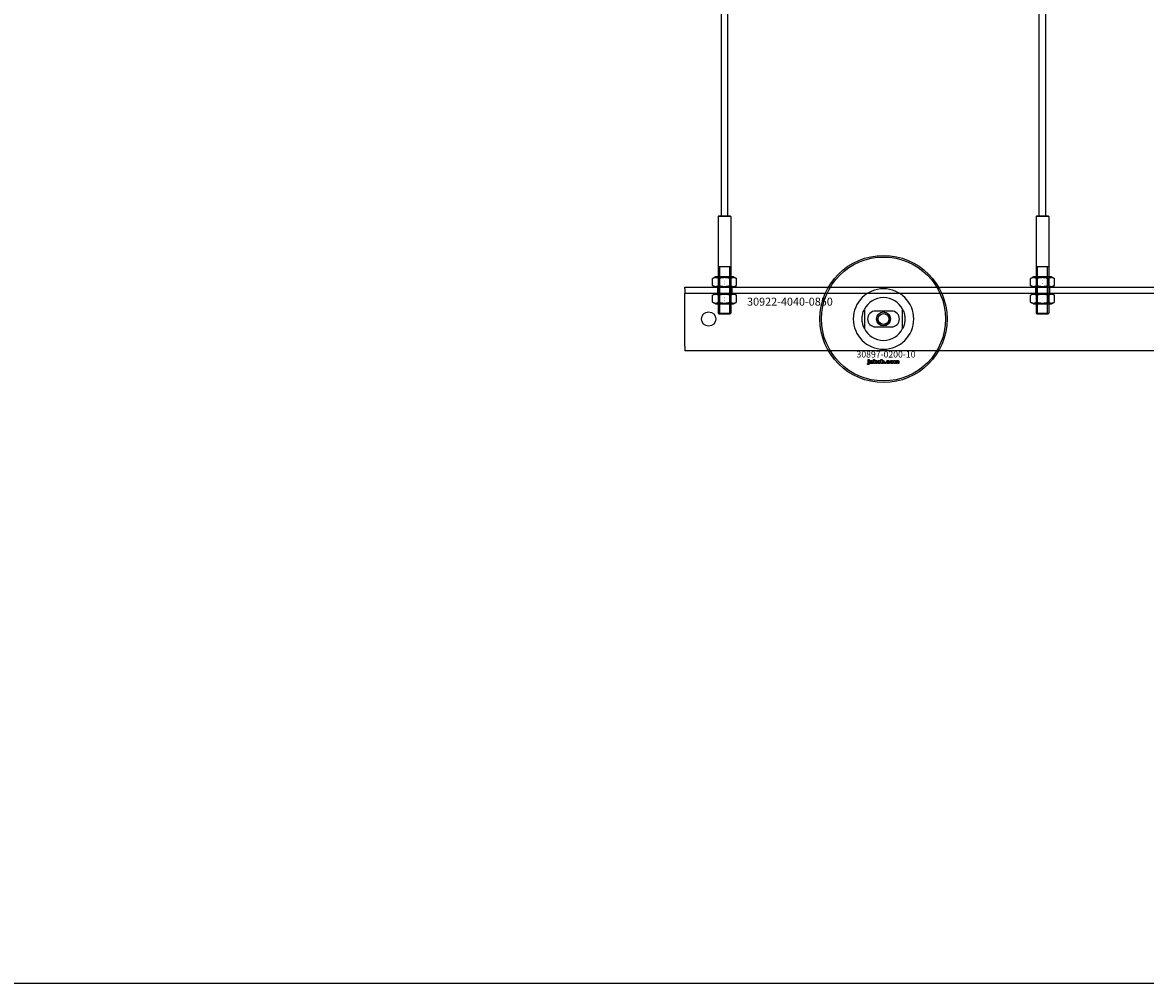
# Model space of a CAD drawing. Extents: x -31572 to 32699, y -11158 to 6100.
# Drawn here: x 4343 to 5049, y -11158 to -10554 of the extents above; entities that cross this region are included whole.
import ezdxf

# ---------------------------------------------------------------- set-up
doc = ezdxf.new("R2010")
doc.units = 0
doc.layers.add('Default', color=7, linetype='Continuous')
doc.styles.add('Notiztext (DIN)', font='isocpeur.ttf')

msp = doc.modelspace()

# ---------------------------------------------------------------- linework, layer by layer
at = {"layer": 'Default'}
for p, q in [((4782.23, -10675.11), (4782.23, -7784.11)), ((4786.23, -10675.11), (4786.23, -7784.11)), ((4982.23, -10675.11), (4982.23, -7784.11)), ((4986.23, -10675.11), (4986.23, -7784.11)), ((4780.73, -10675.11), (4780.23, -10675.61)), ((4788.23, -10675.61), (4780.23, -10675.61)), ((4780.23, -10675.61), (4780.23, -10736.41)), ((4780.73, -10675.11), (4787.73, -10675.11)), ((4787.73, -10675.11), (4788.23, -10675.61)), ((4788.23, -10675.61), (4788.23, -10736.41)), ((4980.73, -10675.11), (4980.23, -10675.61)), ((4988.23, -10675.61), (4980.23, -10675.61)), ((4980.23, -10675.61), (4980.23, -10736.41)), ((4980.73, -10675.11), (4987.73, -10675.11)), ((4987.73, -10675.11), (4988.23, -10675.61)), ((4988.23, -10675.61), (4988.23, -10736.41)), ((4780.23, -10707.11), (4788.23, -10707.11)), ((4780.97, -10707.11), (4780.97, -10737.11)), ((4787.48, -10737.11), (4787.48, -10707.11)), ((4980.23, -10707.11), (4988.23, -10707.11)), ((4980.97, -10707.11), (4980.97, -10737.11)), ((4987.48, -10737.11), (4987.48, -10707.11)), ((4778.58, -10713.61), (4776.72, -10714.68)), ((4776.72, -10719.04), (4776.72, -10714.68)), ((4789.88, -10713.61), (4778.58, -10713.61)), ((4780.48, -10719.04), (4780.48, -10714.68)), ((4787.98, -10719.04), (4787.98, -10714.68)), ((4789.88, -10713.61), (4791.73, -10714.68)), ((4791.73, -10719.04), (4791.73, -10714.68)), ((4978.58, -10713.61), (4976.72, -10714.68)), ((4976.72, -10719.04), (4976.72, -10714.68)), ((4989.88, -10713.61), (4978.58, -10713.61)), ((4980.48, -10719.04), (4980.48, -10714.68)), ((4987.98, -10719.04), (4987.98, -10714.68)), ((4989.88, -10713.61), (4991.73, -10714.68)), ((4991.73, -10719.04), (4991.73, -10714.68)), ((4759.23, -10721.11), (4759.23, -10720.11)), ((4759.23, -10720.11), (5609.23, -10720.11)), ((4759.23, -10721.11), (4759.23, -10724.11)), ((5609.23, -10724.11), (4759.23, -10724.11)), ((4759.23, -10730.11), (4759.23, -10724.11)), ((4778.58, -10720.11), (4776.72, -10719.04)), ((4778.58, -10724.11), (4776.72, -10725.18)), ((4778.58, -10720.11), (4789.88, -10720.11)), ((4789.88, -10724.11), (4778.58, -10724.11)), ((4779.73, -10720.11), (4779.73, -10724.11)), ((4788.73, -10720.11), (4788.73, -10724.11)), ((4789.88, -10720.11), (4791.73, -10719.04)), ((4789.88, -10724.11), (4791.73, -10725.18)), ((4978.58, -10720.11), (4976.72, -10719.04)), ((4978.58, -10724.11), (4976.72, -10725.18)), ((4978.58, -10720.11), (4989.88, -10720.11)), ((4989.88, -10724.11), (4978.58, -10724.11)), ((4979.73, -10720.11), (4979.73, -10724.11)), ((4988.73, -10720.11), (4988.73, -10724.11)), ((4989.88, -10720.11), (4991.73, -10719.04)), ((4989.88, -10724.11), (4991.73, -10725.18)), ((4759.23, -10757.11), (4759.23, -10730.11)), ((4776.72, -10729.54), (4776.72, -10725.18)), ((4778.58, -10730.61), (4776.72, -10729.54)), ((4778.58, -10730.61), (4789.88, -10730.61)), ((4780.48, -10729.54), (4780.48, -10725.18)), ((4787.98, -10729.54), (4787.98, -10725.18)), ((4789.88, -10730.61), (4791.73, -10729.54)), ((4791.73, -10729.54), (4791.73, -10725.18)), ((4976.72, -10729.54), (4976.72, -10725.18)), ((4978.58, -10730.61), (4976.72, -10729.54)), ((4978.58, -10730.61), (4989.88, -10730.61)), ((4980.48, -10729.54), (4980.48, -10725.18)), ((4987.98, -10729.54), (4987.98, -10725.18)), ((4989.88, -10730.61), (4991.73, -10729.54)), ((4991.73, -10729.54), (4991.73, -10725.18)), ((4780.23, -10736.41), (4788.23, -10736.41)), ((4780.93, -10737.11), (4780.23, -10736.41)), ((4787.53, -10737.11), (4780.93, -10737.11)), ((4787.53, -10737.11), (4788.23, -10736.41)), ((4872.23, -10734.04), (4872.23, -10746.19)), ((4889.23, -10735.11), (4879.23, -10735.11)), ((4896.23, -10746.19), (4896.23, -10734.04)), ((4980.23, -10736.41), (4988.23, -10736.41)), ((4980.93, -10737.11), (4980.23, -10736.41)), ((4987.53, -10737.11), (4980.93, -10737.11)), ((4987.53, -10737.11), (4988.23, -10736.41)), ((4879.23, -10745.11), (4889.23, -10745.11)), ((4759.23, -10757.11), (4759.23, -10760.11)), ((5609.23, -10760.11), (4759.23, -10760.11)), ((4874.47, -10766.09), (4874.47, -10765.61)), ((4874.47, -10765.61), (4875.16, -10765.61)), ((4875.16, -10766.09), (4874.47, -10766.09)), ((4874.47, -10768), (4874.47, -10766.3)), ((4874.47, -10766.3), (4875.16, -10766.3)), ((4875.16, -10765.61), (4875.16, -10766.09)), ((4875.16, -10766.3), (4875.16, -10768.06)), ((4877.93, -10768.11), (4877.93, -10765.61)), ((4877.93, -10765.61), (4878.64, -10765.61)), ((4878.64, -10765.61), (4878.64, -10766.9)), ((4878.64, -10766.9), (4879.16, -10766.3)), ((4879.16, -10766.3), (4880.02, -10766.3)), ((4880.02, -10766.3), (4879.37, -10766.93)), ((4882.6, -10768.11), (4882.6, -10765.61)), ((4882.6, -10765.61), (4883.3, -10765.61)), ((4883.3, -10765.61), (4883.3, -10766.48)), ((4890.76, -10768.11), (4890.76, -10766.3)), ((4890.76, -10766.3), (4891.41, -10766.3)), ((4891.41, -10766.3), (4891.41, -10766.56)), ((4874.06, -10768.78), (4874.16, -10768.28)), ((4876.24, -10766.89), (4875.57, -10766.82)), ((4876.84, -10767.36), (4876.84, -10767.25)), ((4877.6, -10768.11), (4876.95, -10768.11)), ((4877.52, -10766.92), (4877.52, -10767.73)), ((4878.64, -10768.11), (4877.93, -10768.11)), ((4878.9, -10767.39), (4878.64, -10767.64)), ((4878.64, -10767.64), (4878.64, -10768.11)), ((4879.27, -10768.11), (4878.9, -10767.39)), ((4880.05, -10768.11), (4879.27, -10768.11)), ((4879.37, -10766.93), (4880.05, -10768.11)), ((4883.25, -10768.11), (4882.6, -10768.11)), ((4883.25, -10767.84), (4883.25, -10768.11)), ((4884.93, -10768.11), (4884.93, -10767.42)), ((4884.93, -10767.42), (4885.67, -10767.42)), ((4885.67, -10768.11), (4884.93, -10768.11)), ((4885.67, -10767.42), (4885.67, -10768.11)), ((4888.07, -10766.88), (4887.41, -10766.97)), ((4887.45, -10767.4), (4888.1, -10767.48)), ((4891.46, -10768.11), (4890.76, -10768.11)), ((4891.46, -10767.19), (4891.46, -10768.11)), ((4891.95, -10768.11), (4891.95, -10767.11)), ((4892.65, -10768.11), (4891.95, -10768.11)), ((4892.65, -10767.17), (4892.65, -10768.11)), ((4893.14, -10768.11), (4893.14, -10767.08)), ((4893.83, -10768.11), (4893.14, -10768.11)), ((4893.83, -10766.97), (4893.83, -10768.11))]:
    msp.add_line(p, q, dxfattribs=at)
msp.add_lwpolyline([(-5912.14, 6099.97), (17726.36, 6099.97), (17726.36, -11158.26), (-5912.14, -11158.26)], close=True, dxfattribs=at)
for centre, radius in [((4884.23, -10740.11), 40), ((4884.23, -10740.11), 39), ((4774.23, -10740.11), 4.5), ((4884.23, -10740.11), 4.4), ((4884.23, -10740.11), 3.4)]:
    msp.add_circle(centre, radius, dxfattribs=at)
for centre, radius, start, end in [((4884.23, -10740.11), 19.01, 0, 180), ((4884.23, -10740.11), 13.45, 26.84984, 153.15016), ((4879.23, -10740.11), 5, 90, 270), ((4884.23, -10740.11), 4.08, 170, 80), ((4889.23, -10740.11), 5, 270, 90), ((4884.23, -10740.11), 19.01, 180, 0), ((4884.23, -10740.11), 13.45, 206.84984, 333.15016)]:
    msp.add_arc(centre, radius, start, end, dxfattribs=at)
for points in [[(4780.48, -10714.68), (4778.6, -10713.6), (4776.72, -10714.68)], [(4787.98, -10714.68), (4784.23, -10713.6), (4780.48, -10714.68)], [(4791.73, -10714.68), (4789.86, -10713.6), (4787.98, -10714.68)], [(4980.48, -10714.68), (4978.6, -10713.6), (4976.72, -10714.68)], [(4987.98, -10714.68), (4984.23, -10713.6), (4980.48, -10714.68)], [(4991.73, -10714.68), (4989.86, -10713.6), (4987.98, -10714.68)], [(4776.72, -10719.04), (4778.6, -10720.12), (4780.48, -10719.04)], [(4780.48, -10719.04), (4784.23, -10720.12), (4787.98, -10719.04)], [(4787.98, -10719.04), (4789.86, -10720.12), (4791.73, -10719.04)], [(4976.72, -10719.04), (4978.6, -10720.12), (4980.48, -10719.04)], [(4980.48, -10719.04), (4984.23, -10720.12), (4987.98, -10719.04)], [(4987.98, -10719.04), (4989.86, -10720.12), (4991.73, -10719.04)], [(4780.48, -10725.18), (4778.6, -10724.1), (4776.72, -10725.18)], [(4776.72, -10729.54), (4778.6, -10730.62), (4780.48, -10729.54)], [(4787.98, -10725.18), (4784.23, -10724.1), (4780.48, -10725.18)], [(4780.48, -10729.54), (4784.23, -10730.62), (4787.98, -10729.54)], [(4791.73, -10725.18), (4789.86, -10724.1), (4787.98, -10725.18)], [(4787.98, -10729.54), (4789.86, -10730.62), (4791.73, -10729.54)], [(4980.48, -10725.18), (4978.6, -10724.1), (4976.72, -10725.18)], [(4976.72, -10729.54), (4978.6, -10730.62), (4980.48, -10729.54)], [(4987.98, -10725.18), (4984.23, -10724.1), (4980.48, -10725.18)], [(4980.48, -10729.54), (4984.23, -10730.62), (4987.98, -10729.54)], [(4991.73, -10725.18), (4989.86, -10724.1), (4987.98, -10725.18)], [(4987.98, -10729.54), (4989.86, -10730.62), (4991.73, -10729.54)]]:
    msp.add_rational_spline(points, [1, 1.15470053838, 1], degree=2, dxfattribs=at)
for points, knots in [([(4870.78, -10740.11), (4870.78, -10739.14), (4870.89, -10738.09), (4871.23, -10736.62), (4871.37, -10736.15), (4871.67, -10735.27), (4871.84, -10734.86), (4872.06, -10734.39), (4872.12, -10734.26), (4872.18, -10734.13), (4872.2, -10734.1), (4872.22, -10734.05), (4872.23, -10734.04), (4872.23, -10734.04)], [0, 0, 0, 0, 0.2923107, 0.2923107, 0.438466, 0.438466, 0.5846213, 0.5846213, 0.6385468, 0.6385468, 0.6655096, 0.6655096, 0.6924724, 0.6924724, 0.6924724, 0.6924724]), ([(4896.23, -10734.04), (4896.23, -10734.04), (4896.23, -10734.05), (4896.26, -10734.1), (4896.28, -10734.13), (4896.34, -10734.26), (4896.4, -10734.39), (4896.62, -10734.86), (4896.79, -10735.27), (4897.09, -10736.15), (4897.23, -10736.62), (4897.56, -10738.09), (4897.68, -10739.14), (4897.68, -10740.11)], [-0.6924724, -0.6924724, -0.6924724, -0.6924724, -0.6655096, -0.6655096, -0.6385468, -0.6385468, -0.5846213, -0.5846213, -0.438466, -0.438466, -0.2923107, -0.2923107, 0, 0, 0, 0]), ([(4872.23, -10746.19), (4872.23, -10746.19), (4872.22, -10746.17), (4872.2, -10746.13), (4872.18, -10746.09), (4872.12, -10745.96), (4872.06, -10745.83), (4871.84, -10745.36), (4871.67, -10744.95), (4871.37, -10744.07), (4871.23, -10743.6), (4870.89, -10742.13), (4870.78, -10741.09), (4870.78, -10740.11)], [-0.6924724, -0.6924724, -0.6924724, -0.6924724, -0.6655096, -0.6655096, -0.6385468, -0.6385468, -0.5846213, -0.5846213, -0.438466, -0.438466, -0.2923107, -0.2923107, 0, 0, 0, 0]), ([(4897.68, -10740.11), (4897.68, -10741.09), (4897.56, -10742.13), (4897.23, -10743.6), (4897.09, -10744.07), (4896.79, -10744.95), (4896.62, -10745.36), (4896.4, -10745.83), (4896.34, -10745.96), (4896.28, -10746.09), (4896.26, -10746.13), (4896.23, -10746.17), (4896.23, -10746.19), (4896.23, -10746.19)], [0, 0, 0, 0, 0.2923107, 0.2923107, 0.438466, 0.438466, 0.5846213, 0.5846213, 0.6385468, 0.6385468, 0.6655096, 0.6655096, 0.6924724, 0.6924724, 0.6924724, 0.6924724])]:
    msp.add_open_spline(points, degree=3, knots=knots, dxfattribs=at)
for points in [[(4875.57, -10766.82), (4875.61, -10766.64), (4875.75, -10766.44), (4875.89, -10766.37)], [(4875.89, -10766.37), (4875.98, -10766.32), (4876.31, -10766.26), (4876.51, -10766.26)], [(4876.34, -10766.73), (4876.28, -10766.77), (4876.24, -10766.89)], [(4876.6, -10766.67), (4876.43, -10766.67), (4876.34, -10766.73)], [(4876.51, -10766.26), (4876.82, -10766.26), (4877.2, -10766.33), (4877.33, -10766.44)], [(4876.84, -10766.9), (4876.84, -10766.78), (4876.73, -10766.67), (4876.6, -10766.67)], [(4877.33, -10766.44), (4877.41, -10766.52), (4877.52, -10766.8), (4877.52, -10766.92)], [(4880.18, -10767.21), (4880.18, -10766.79), (4880.74, -10766.26), (4881.22, -10766.26)], [(4881.22, -10766.26), (4881.76, -10766.26), (4882.04, -10766.57)], [(4882.04, -10766.57), (4882.26, -10766.83), (4882.26, -10767.2)], [(4883.3, -10766.48), (4883.41, -10766.37), (4883.67, -10766.26), (4883.83, -10766.26)], [(4883.83, -10766.26), (4884.16, -10766.26), (4884.59, -10766.73), (4884.59, -10767.18)], [(4886.11, -10766.75), (4886.17, -10766.61), (4886.42, -10766.4), (4886.55, -10766.34)], [(4886.55, -10766.34), (4886.75, -10766.26), (4887.07, -10766.26)], [(4887.07, -10766.26), (4887.51, -10766.26), (4887.97, -10766.58), (4888.07, -10766.88)], [(4888.34, -10767.21), (4888.34, -10766.79), (4888.9, -10766.26), (4889.38, -10766.26)], [(4889.38, -10766.26), (4889.92, -10766.26), (4890.2, -10766.57)], [(4890.2, -10766.57), (4890.42, -10766.83), (4890.42, -10767.2)], [(4891.41, -10766.56), (4891.55, -10766.4), (4891.83, -10766.26), (4892.04, -10766.26)], [(4892.04, -10766.26), (4892.25, -10766.26), (4892.51, -10766.41), (4892.58, -10766.56)], [(4892.58, -10766.56), (4892.75, -10766.39), (4893.02, -10766.26), (4893.22, -10766.26)], [(4893.22, -10766.26), (4893.51, -10766.26), (4893.83, -10766.6), (4893.83, -10766.97)], [(4874.56, -10768.84), (4874.36, -10768.84), (4874.06, -10768.78)], [(4874.16, -10768.28), (4874.25, -10768.3), (4874.29, -10768.3)], [(4874.29, -10768.3), (4874.38, -10768.3), (4874.47, -10768.18), (4874.47, -10768)], [(4875.16, -10768.06), (4875.16, -10768.39), (4875.07, -10768.67), (4874.8, -10768.84), (4874.56, -10768.84)], [(4875.52, -10767.63), (4875.52, -10767.43), (4875.64, -10767.29)], [(4876.18, -10768.15), (4875.85, -10768.15), (4875.52, -10767.85), (4875.52, -10767.63)], [(4875.64, -10767.29), (4875.76, -10767.16), (4876.09, -10767.1)], [(4876.09, -10767.1), (4876.48, -10767.02), (4876.71, -10766.95), (4876.84, -10766.9)], [(4876.61, -10768.08), (4876.42, -10768.15), (4876.18, -10768.15)], [(4876.27, -10767.45), (4876.21, -10767.51), (4876.21, -10767.58)], [(4876.21, -10767.58), (4876.21, -10767.66), (4876.33, -10767.77), (4876.44, -10767.77)], [(4876.54, -10767.34), (4876.33, -10767.4), (4876.27, -10767.45)], [(4876.44, -10767.77), (4876.56, -10767.77), (4876.75, -10767.65), (4876.84, -10767.49), (4876.84, -10767.36)], [(4876.84, -10767.25), (4876.69, -10767.3), (4876.54, -10767.34)], [(4876.88, -10767.89), (4876.74, -10768.02), (4876.61, -10768.08)], [(4876.95, -10768.11), (4876.91, -10768.04), (4876.89, -10767.97), (4876.88, -10767.89)], [(4877.52, -10767.73), (4877.52, -10767.85), (4877.55, -10768), (4877.6, -10768.11)], [(4880.51, -10767.93), (4880.18, -10767.66), (4880.18, -10767.21)], [(4881.22, -10768.15), (4880.78, -10768.15), (4880.51, -10767.93)], [(4881.23, -10766.74), (4881.07, -10766.74), (4880.88, -10766.97), (4880.88, -10767.21)], [(4880.88, -10767.21), (4880.88, -10767.45), (4881.07, -10767.68), (4881.22, -10767.68)], [(4881.22, -10767.68), (4881.37, -10767.68), (4881.56, -10767.45), (4881.56, -10767.2)], [(4882.26, -10767.2), (4882.26, -10767.62), (4881.71, -10768.15), (4881.22, -10768.15)], [(4881.56, -10767.2), (4881.56, -10766.97), (4881.37, -10766.74), (4881.23, -10766.74)], [(4883.5, -10768.07), (4883.39, -10768.01), (4883.25, -10767.84)], [(4883.62, -10766.78), (4883.48, -10766.78), (4883.3, -10766.99), (4883.3, -10767.2)], [(4883.3, -10767.2), (4883.3, -10767.43), (4883.47, -10767.64), (4883.61, -10767.64)], [(4883.83, -10768.15), (4883.65, -10768.15), (4883.5, -10768.07)], [(4883.61, -10767.64), (4883.73, -10767.64), (4883.9, -10767.44), (4883.9, -10767.19)], [(4883.9, -10767.19), (4883.9, -10766.98), (4883.73, -10766.78), (4883.62, -10766.78)], [(4884.59, -10767.18), (4884.59, -10767.48), (4884.4, -10767.93), (4884.05, -10768.15), (4883.83, -10768.15)], [(4886.01, -10767.21), (4886.01, -10766.93), (4886.11, -10766.75)], [(4887.12, -10768.15), (4886.83, -10768.15), (4886.44, -10768.04), (4886.17, -10767.8), (4886.01, -10767.48), (4886.01, -10767.21)], [(4887.08, -10766.73), (4886.91, -10766.73), (4886.7, -10766.98), (4886.7, -10767.23)], [(4886.7, -10767.23), (4886.7, -10767.45), (4886.91, -10767.68), (4887.07, -10767.68)], [(4887.07, -10767.68), (4887.21, -10767.68), (4887.4, -10767.55), (4887.45, -10767.4)], [(4887.41, -10766.97), (4887.38, -10766.85), (4887.22, -10766.73), (4887.08, -10766.73)], [(4888.1, -10767.48), (4888.05, -10767.68), (4887.8, -10767.98), (4887.41, -10768.15), (4887.12, -10768.15)], [(4888.67, -10767.93), (4888.34, -10767.66), (4888.34, -10767.21)], [(4889.38, -10768.15), (4888.94, -10768.15), (4888.67, -10767.93)], [(4889.38, -10766.74), (4889.23, -10766.74), (4889.04, -10766.97), (4889.04, -10767.21)], [(4889.04, -10767.21), (4889.04, -10767.45), (4889.23, -10767.68), (4889.38, -10767.68)], [(4889.72, -10767.2), (4889.72, -10766.97), (4889.53, -10766.74), (4889.38, -10766.74)], [(4889.38, -10767.68), (4889.53, -10767.68), (4889.72, -10767.45), (4889.72, -10767.2)], [(4890.42, -10767.2), (4890.42, -10767.62), (4889.87, -10768.15), (4889.38, -10768.15)], [(4891.73, -10766.8), (4891.61, -10766.8), (4891.46, -10766.98), (4891.46, -10767.19)], [(4891.94, -10766.95), (4891.91, -10766.88), (4891.81, -10766.8), (4891.73, -10766.8)], [(4891.95, -10767.11), (4891.95, -10766.99), (4891.94, -10766.95)], [(4892.92, -10766.8), (4892.79, -10766.8), (4892.65, -10766.98), (4892.65, -10767.17)], [(4893.09, -10766.9), (4893.02, -10766.8), (4892.92, -10766.8)], [(4893.14, -10767.08), (4893.14, -10766.96), (4893.09, -10766.9)]]:
    msp.add_open_spline(points, degree=2, dxfattribs=at)

# ---------------------------------------------------------------- texts
at = {"layer": 'Default', "char_height": 0.44, "attachment_point": 1, "rotation": 270, "style": 'Notiztext (DIN)'}
for insert in [(4784.37, -10715.53), (4984.37, -10715.53), (4784.37, -10726.03), (4984.37, -10726.03)]:
    msp.add_mtext('\\fISOCPEUR|b0|i0;\\H0.4400;30892-0800', dxfattribs=dict(at, insert=insert))
at = {"layer": 'Default', "style": 'Notiztext (DIN)'}
for s, insert, char_height, width, attachment_point in [('\\fISOCPEUR|b0|i0;\\H5.0000;30922-4040-0850', (4798.39, -10731.72), 5, 53.4601, 7), ('\\fISOCPEUR|b0|i0;\\H4.0000;30897-0200-10', (4867.24, -10760.35), 4, 35.5733, 1)]:
    msp.add_mtext(s, dxfattribs=dict(at, insert=insert, char_height=char_height, width=width, attachment_point=attachment_point))

doc.saveas('drawing.dxf')
